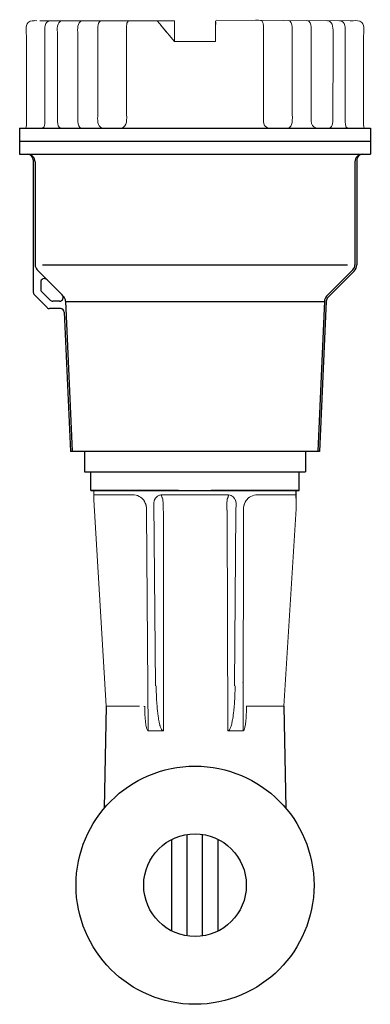
# Model space of a CAD drawing. Extents: x 216 to 4908, y 84 to 3384.
# Drawn here: x 2218 to 2313, y 2157 to 2422 of the extents above; entities that cross this region are included whole.
import ezdxf

# ---------------------------------------------------------------- set-up
doc = ezdxf.new("R2010")
doc.units = 0
doc.header["$LTSCALE"] = 48
doc.header["$MEASUREMENT"] = 0
doc.layers.get('0').update_dxf_attribs({"linetype": 'CONTINUOUS'})

msp = doc.modelspace()

# ---------------------------------------------------------------- linework, layer by layer
for p, q in [((2218.48, 2392.76), (2218.48, 2385.77)), ((2218.48, 2392.76), (2312.79, 2392.76)), ((2312.79, 2392.76), (2312.79, 2385.77)), ((2218.64, 2389.27), (2312.79, 2389.27)), ((2218.48, 2385.77), (2312.79, 2385.77)), ((2218.64, 2385.77), (2220.64, 2385.77)), ((2222.14, 2384.27), (2222.14, 2348.72)), ((2309.14, 2384.27), (2309.14, 2356.1)), ((2310.64, 2385.77), (2312.79, 2385.77)), ((2222.64, 2383.77), (2222.64, 2356.1)), ((2308.64, 2383.77), (2308.64, 2356.1)), ((2224.64, 2356.1), (2306.64, 2356.1)), ((2223.22, 2354.69), (2229.9, 2348.01)), ((2308.05, 2354.69), (2301.01, 2347.65)), ((2308.4, 2354.33), (2301.37, 2347.3)), ((2224.14, 2351.36), (2224.14, 2349.54)), ((2225.84, 2344.6), (2222.43, 2348.01)), ((2226.67, 2346.6), (2224.43, 2348.84)), ((2229.47, 2344.3), (2226.55, 2344.3)), ((2229.19, 2346.3), (2227.38, 2346.3)), ((2230.84, 2346.32), (2232.64, 2305.97)), ((2230.85, 2346.24), (2300.42, 2346.24)), ((2300.43, 2346.32), (2298.64, 2305.97)), ((2300.93, 2346.3), (2299.13, 2305.95)), ((2230.47, 2343.35), (2232.14, 2305.95)), ((2299.13, 2305.95), (2232.14, 2305.95)), ((2235.89, 2305.97), (2235.89, 2300.47)), ((2295.39, 2305.97), (2295.39, 2300.47)), ((2235.89, 2300.47), (2295.39, 2300.47)), ((2237.64, 2295.47), (2237.64, 2300.47)), ((2293.64, 2295.47), (2293.64, 2300.47)), ((2237.64, 2295.48), (2261.16, 2295.48)), ((2237.64, 2295.48), (2261.16, 2295.48)), ((2237.64, 2295.47), (2293.64, 2295.47)), ((2237.64, 2295.47), (2293.64, 2295.47)), ((2261.16, 2295.47), (2237.64, 2295.47)), ((2261.16, 2295.47), (2237.64, 2295.47)), ((2269.99, 2295.48), (2293.64, 2295.48)), ((2269.99, 2295.48), (2293.64, 2295.48)), ((2293.64, 2295.47), (2270.05, 2295.47)), ((2293.64, 2295.47), (2270.05, 2295.47)), ((2292.86, 2293.39), (2292.86, 2295.48)), ((2241.75, 2237.5), (2241.23, 2210.06)), ((2289.52, 2237.5), (2290.04, 2210.06))]:
    msp.add_line(p, q)
for radius in [32, 13.8]:
    msp.add_circle((2265.64, 2189.37), radius)
for centre, radius, start, end in [((2220.64, 2383.77), 2, 0, 90), ((2220.64, 2384.27), 1.5, 0, 90), ((2310.64, 2383.77), 2, 90, 180), ((2310.64, 2384.27), 1.5, 90, 180), ((2224.64, 2356.1), 2, 180, 225), ((2306.64, 2356.1), 2, 315, 0), ((2306.64, 2356.1), 2.5, 315, 0), ((2225.14, 2351.36), 1, 45, 180), ((2225.14, 2349.54), 1, 180, 225), ((2223.14, 2348.72), 1, 180, 225), ((2229.19, 2347.3), 1, 270, 45), ((2228.84, 2346.24), 2, 2.5455, 45), ((2302.43, 2346.24), 2, 135, 177.4545), ((2302.43, 2346.24), 1.5, 135, 177.4545), ((2226.55, 2345.3), 1, 225, 270), ((2227.38, 2347.3), 1, 225, 270), ((2229.47, 2343.3), 1, 2.5455, 90)]:
    msp.add_arc(centre, radius, start, end)
at = {"lineweight": 15}
for points, knots in [([(2220.28, 2417.74), (2220.28, 2418.76), (2219.94, 2420.3), (2220.76, 2421.18), (2220.76, 2421.18), (2221.36, 2421.81), (2222.28, 2421.67), (2223.06, 2421.67)], [0, 0, 0, 0, 0.333333, 0.333333, 0.333333, 0.333333, 1, 1, 1, 1]), ([(2255.48, 2421.61), (2255.48, 2421.61), (2255.47, 2421.63), (2255.47, 2421.63), (2255.47, 2421.63), (2255.47, 2421.63), (2255.6, 2421.47), (2255.6, 2421.47)], [0, 0, 0, 0, 0.333333, 0.333333, 0.333333, 0.333333, 1, 1, 1, 1]), ([(2271.18, 2419.99), (2271.18, 2419.99), (2271.18, 2421.61), (2271.18, 2421.61), (2271.18, 2421.61), (2271.18, 2421.61), (2271.18, 2421.67), (2271.18, 2421.67), (2271.18, 2421.67), (2271.18, 2421.67), (2271.18, 2416.06), (2271.18, 2416.06)], [0, 0, 0, 0, 0.25, 0.25, 0.25, 0.25, 0.5, 0.5, 0.5, 0.5, 1, 1, 1, 1]), ([(2310.99, 2417.74), (2310.99, 2418.76), (2311.33, 2420.3), (2310.51, 2421.18), (2310.51, 2421.18), (2309.91, 2421.81), (2308.99, 2421.67), (2308.21, 2421.67)], [0, 0, 0, 0, 0.333333, 0.333333, 0.333333, 0.333333, 1, 1, 1, 1]), ([(2312.64, 2392.76), (2312.52, 2392.76), (2312.41, 2392.76), (2312.06, 2392.76), (2311.83, 2392.76), (2311.15, 2392.76), (2310.69, 2392.76), (2309.32, 2392.76), (2308.41, 2392.76), (2305.67, 2392.76), (2303.85, 2392.76), (2298.39, 2392.76), (2294.77, 2392.76), (2283.93, 2392.76), (2276.73, 2392.76), (2255.16, 2392.76), (2240.8, 2392.76), (2223.7, 2392.76), (2221.17, 2392.76), (2218.64, 2392.76)], [0, 0, 0, 0, 0.003608, 0.003608, 0.010824, 0.010824, 0.025255, 0.025255, 0.054119, 0.054119, 0.111846, 0.111846, 0.227299, 0.227299, 0.458207, 0.458207, 0.920021, 0.920021, 1, 1, 1, 1]), ([(2238.41, 2294), (2238.41, 2294), (2238.41, 2294.62), (2238.41, 2295.24), (2238.41, 2295.47)], [0.6666667, 0.6666667, 0.6666667, 0.6666667, 0.6666667, 1, 1, 1, 1]), ([(2238.41, 2293.47), (2238.41, 2293.47), (2238.41, 2293.65), (2238.41, 2293.83), (2238.41, 2294)], [0.5, 0.5, 0.5, 0.5, 0.5, 0.6666667, 0.6666667, 0.6666667, 0.6666667]), ([(2238.43, 2292.94), (2238.43, 2292.94), (2238.43, 2293.12), (2238.42, 2293.3), (2238.41, 2293.47)], [0.3333333, 0.3333333, 0.3333333, 0.3333333, 0.3333333, 0.5, 0.5, 0.5, 0.5]), ([(2241.75, 2237.5), (2241.75, 2237.5), (2241.75, 2237.5), (2238.43, 2292.94), (2238.43, 2292.94)], [0.1666667, 0.1666667, 0.1666667, 0.1666667, 0.1666667, 0.3333333, 0.3333333, 0.3333333, 0.3333333]), ([(2292.86, 2293.39), (2292.86, 2292.77), (2292.86, 2292.15), (2292.86, 2291.53), (2292.86, 2291.53), (2292.86, 2291.35), (2292.86, 2291.18), (2292.86, 2291), (2292.86, 2291), (2292.85, 2290.82), (2292.84, 2290.65), (2292.83, 2290.47), (2292.83, 2290.47), (2292.83, 2290.47), (2289.52, 2237.5), (2289.52, 2237.5)], [0, 0, 0, 0, 0.2, 0.2, 0.2, 0.2, 0.4, 0.4, 0.4, 0.4, 0.6, 0.6, 0.6, 0.6, 1, 1, 1, 1])]:
    msp.add_open_spline(points, degree=3, knots=knots, dxfattribs=at)
at = {"lineweight": 9}
for points in [[(2221.93, 2421.67), (2221.93, 2421.67), (2222.38, 2421.67), (2222.38, 2421.67)], [(2228.31, 2421.67), (2228.31, 2421.67), (2226.79, 2421.67), (2226.79, 2421.67)], [(2239.52, 2419.99), (2239.52, 2420.68), (2239.73, 2421.51), (2240.49, 2421.67)], [(2283.54, 2421.62), (2283.54, 2421.62), (2283.55, 2421.61), (2283.55, 2421.61)], [(2290.7, 2421.75), (2291.46, 2421.59), (2291.75, 2420.68), (2291.75, 2419.99)], [(2296.91, 2419.99), (2296.9, 2420.69), (2296.49, 2421.67), (2295.69, 2421.73)], [(2247.21, 2419.99), (2247.21, 2419.99), (2247.21, 2398.14), (2247.21, 2398.14)], [(2234.14, 2417.73), (2234.14, 2417.73), (2234.13, 2394.54), (2234.13, 2394.54)], [(2298.16, 2392.89), (2296.44, 2393.22), (2296.91, 2395.78), (2296.91, 2398.23)], [(2225.29, 2394.55), (2225.29, 2393.96), (2225.22, 2392.98), (2224.56, 2392.76)], [(2228.66, 2394.55), (2228.67, 2393.81), (2228.89, 2392.94), (2229.69, 2392.76)], [(2234.13, 2394.54), (2234.14, 2393.8), (2234.36, 2392.93), (2235.17, 2392.75)], [(2301.71, 2392.76), (2302.51, 2392.94), (2302.73, 2393.8), (2302.74, 2395.86)], [(2305.98, 2395.86), (2305.98, 2393.96), (2306.05, 2392.98), (2306.72, 2392.76)], [(2222.89, 2392.76), (2222.89, 2392.76), (2221.92, 2392.76), (2221.92, 2392.76)], [(2228.96, 2393.28), (2228.96, 2393.28), (2228.96, 2393.27), (2228.96, 2393.27)], [(2234.17, 2392.77), (2234.17, 2392.77), (2234.17, 2392.76), (2234.17, 2392.76)], [(2241.5, 2392.76), (2241.5, 2392.76), (2240.99, 2392.76), (2240.99, 2392.76)], [(2238.41, 2294.27), (2238.41, 2294.27), (2249.31, 2294.27), (2249.31, 2294.27)], [(2252.14, 2292.34), (2251.62, 2293.35), (2250.56, 2294.13), (2249.31, 2294.27)], [(2256.65, 2294.27), (2256.65, 2294.27), (2256.99, 2294.27), (2256.99, 2294.27)], [(2256.67, 2294.01), (2256.67, 2294.01), (2256.65, 2294.27), (2256.65, 2294.27)], [(2256.65, 2294.27), (2256.65, 2294.27), (2259.74, 2294.27), (2270.05, 2294.27)], [(2270.05, 2294.27), (2272.53, 2294.27), (2274.62, 2294.27), (2274.62, 2294.27)], [(2274.62, 2294.27), (2274.62, 2294.27), (2274.28, 2294.27), (2274.28, 2294.27)], [(2274.62, 2294.27), (2274.62, 2293.87), (2274.53, 2293.43), (2274.36, 2293.33)], [(2274.51, 2293.56), (2274.58, 2293.75), (2274.62, 2294.03), (2274.62, 2294.27)], [(2275.37, 2294.13), (2275.26, 2294.17), (2274.99, 2294.27), (2274.62, 2294.27)], [(2275.37, 2294.13), (2275.26, 2294.17), (2274.99, 2294.27), (2274.62, 2294.27)], [(2275.37, 2294.08), (2276.11, 2293.77), (2276.65, 2293.02), (2276.67, 2292.11)], [(2282.01, 2294.26), (2280.76, 2294.12), (2279.65, 2293.35), (2279.13, 2292.34)], [(2292.86, 2294.27), (2292.86, 2294.27), (2282.01, 2294.26), (2282.01, 2294.26)], [(2252.58, 2290.59), (2252.57, 2290.96), (2252.52, 2291.64), (2252.14, 2292.34)], [(2254.6, 2292.11), (2254.6, 2292.11), (2255.02, 2242.96), (2255.02, 2242.96)], [(2254.77, 2292.93), (2254.75, 2292.87), (2254.64, 2292.53), (2254.65, 2292.53)], [(2255.24, 2293.62), (2255.24, 2293.62), (2255.23, 2293.62), (2255.23, 2293.62)], [(2257.05, 2292.22), (2257.05, 2292.22), (2257.03, 2292.4), (2257.03, 2292.4)], [(2257.05, 2291.88), (2257.05, 2292.16), (2257.05, 2292.21), (2257.05, 2292.22)], [(2257.18, 2289.38), (2257.06, 2291.36), (2257.06, 2292.04), (2257.05, 2292.22)], [(2274.22, 2292.22), (2274.2, 2291.9), (2274.22, 2291.11), (2274.25, 2289.76)], [(2274.22, 2292.22), (2274.21, 2292.06), (2274.2, 2291.93), (2274.26, 2289.38)], [(2276.5, 2292.93), (2276.5, 2292.93), (2276.62, 2292.54), (2276.62, 2292.54)], [(2276.65, 2289.76), (2276.65, 2289.76), (2276.67, 2292.04), (2276.67, 2292.04)], [(2279.13, 2292.34), (2278.75, 2291.64), (2278.7, 2290.96), (2278.69, 2290.59)], [(2278.69, 2290.59), (2278.7, 2291.01), (2278.77, 2291.43), (2278.9, 2291.8)], [(2279.76, 2293.22), (2279.76, 2293.22), (2280.14, 2293.56), (2280.14, 2293.56)], [(2252.58, 2290.59), (2252.58, 2290.59), (2252.58, 2289.69), (2252.58, 2289.69)], [(2252.58, 2289.69), (2252.58, 2289.69), (2253.05, 2230.81), (2253.05, 2230.81)], [(2252.58, 2289.49), (2252.58, 2289.49), (2252.58, 2289.49), (2252.58, 2289.49)], [(2257.18, 2230.89), (2257.18, 2230.89), (2257.18, 2289.38), (2257.18, 2289.38)], [(2274.44, 2230.89), (2274.44, 2230.89), (2274.26, 2289.38), (2274.26, 2289.38)], [(2276.65, 2289.76), (2276.65, 2289.76), (2276.25, 2242.96), (2276.25, 2242.96)], [(2278.69, 2290.59), (2278.69, 2290.59), (2278.57, 2230.81), (2278.57, 2230.81)], [(2278.47, 2243.77), (2278.47, 2243.77), (2278.47, 2243.81), (2278.47, 2243.81)], [(2251.94, 2237.5), (2251.94, 2237.5), (2251.94, 2237.27), (2251.94, 2237.27)], [(2253.05, 2230.81), (2253.05, 2230.81), (2256.96, 2230.81), (2256.96, 2230.81)], [(2256.96, 2230.81), (2257.09, 2230.81), (2257.16, 2230.87), (2257.18, 2230.89)], [(2274.66, 2230.81), (2274.56, 2230.81), (2274.48, 2230.84), (2274.44, 2230.89)], [(2276.61, 2230.81), (2276.61, 2230.81), (2274.66, 2230.81), (2274.66, 2230.81)], [(2278.57, 2230.81), (2278.57, 2230.81), (2274.66, 2230.81), (2274.66, 2230.81)]]:
    msp.add_open_spline(points, degree=3, dxfattribs=at)
at = {"lineweight": 15}
for points in [[(2223.87, 2421.67), (2223.87, 2421.67), (2260.09, 2421.67), (2260.09, 2421.67)], [(2255.43, 2421.67), (2255.43, 2421.67), (2255.47, 2421.62), (2255.47, 2421.62)], [(2255.6, 2421.47), (2255.6, 2421.47), (2255.6, 2421.47), (2255.6, 2421.47)], [(2255.6, 2421.47), (2256.04, 2421.03), (2256.43, 2420.47), (2256.83, 2419.99)], [(2260.09, 2421.67), (2260.09, 2419.8), (2260.09, 2417.93), (2260.09, 2416.06)], [(2260.09, 2416.06), (2260.09, 2416.06), (2260.09, 2421.67), (2260.09, 2421.67)], [(2271.18, 2421.67), (2271.21, 2421.11), (2271.19, 2420.55), (2271.18, 2419.99)], [(2271.18, 2421.66), (2271.18, 2421.66), (2271.18, 2421.67), (2271.18, 2421.67)], [(2271.18, 2421.61), (2271.18, 2421.56), (2271.18, 2421.5), (2271.18, 2421.44)], [(2271.18, 2419.99), (2271.18, 2420.47), (2271.19, 2420.96), (2271.18, 2421.44)], [(2271.18, 2421.44), (2271.18, 2421.44), (2271.18, 2419.99), (2271.18, 2419.99)], [(2271.18, 2421.18), (2271.19, 2420.92), (2271.18, 2420.67), (2271.18, 2420.42)], [(2271.18, 2419.99), (2271.18, 2419.99), (2271.18, 2421.18), (2271.18, 2421.18)], [(2271.35, 2421.84), (2271.35, 2421.84), (2307.74, 2421.67), (2307.74, 2421.67)], [(2308.08, 2421.67), (2308.08, 2421.67), (2307.4, 2421.67), (2307.4, 2421.67)], [(2256.38, 2420.52), (2256.89, 2419.91), (2257.4, 2419.3), (2257.91, 2418.69)], [(2256.83, 2419.99), (2256.7, 2420.14), (2256.57, 2420.3), (2256.44, 2420.46)], [(2256.83, 2419.99), (2256.83, 2419.99), (2260.09, 2416.06), (2260.09, 2416.06)], [(2260.09, 2419.99), (2260.09, 2419.99), (2260.09, 2416.06), (2260.09, 2416.06)], [(2220.28, 2394.55), (2220.28, 2394.55), (2220.28, 2417.74), (2220.28, 2417.74)], [(2260.09, 2416.06), (2263.79, 2416.06), (2267.48, 2416.06), (2271.18, 2416.06)], [(2271.18, 2416.06), (2267.48, 2416.06), (2263.79, 2416.06), (2260.09, 2416.06)], [(2310.99, 2395.86), (2310.99, 2395.86), (2310.99, 2417.74), (2310.99, 2417.74)], [(2220.14, 2392.76), (2220.37, 2393.24), (2220.28, 2394.04), (2220.28, 2394.55)], [(2311.14, 2392.76), (2310.9, 2393.24), (2311, 2394.04), (2310.99, 2395.86)], [(2308.54, 2392.76), (2308.54, 2392.76), (2307.57, 2392.76), (2307.57, 2392.76)], [(2312.79, 2389.27), (2281.35, 2389.27), (2249.92, 2389.27), (2218.48, 2389.27)], [(2250.75, 2237.5), (2247.75, 2237.5), (2244.75, 2237.5), (2241.75, 2237.5)], [(2279.51, 2237.5), (2282.33, 2237.5), (2286.52, 2237.5), (2289.52, 2237.5)]]:
    msp.add_open_spline(points, degree=3, dxfattribs=at)
at = {"lineweight": 9}
for points, knots in [([(2226.79, 2421.67), (2226.62, 2421.66), (2226.45, 2421.64), (2226.28, 2421.57), (2226.28, 2421.57), (2224.86, 2420.99), (2225.29, 2418.81), (2225.29, 2417.74)], [0, 0, 0, 0, 0.333333, 0.333333, 0.333333, 0.333333, 1, 1, 1, 1]), ([(2230.03, 2421.67), (2229.73, 2421.62), (2229.65, 2421.64), (2229.37, 2421.46), (2229.37, 2421.46), (2228.27, 2420.74), (2228.66, 2418.69), (2228.66, 2417.74)], [0, 0, 0, 0, 0.333333, 0.333333, 0.333333, 0.333333, 1, 1, 1, 1]), ([(2235.51, 2421.66), (2235.2, 2421.61), (2235.12, 2421.63), (2234.85, 2421.45), (2234.85, 2421.45), (2233.75, 2420.72), (2234.14, 2418.67), (2234.14, 2417.73)], [0, 0, 0, 0, 0.333333, 0.333333, 0.333333, 0.333333, 1, 1, 1, 1]), ([(2247.89, 2421.67), (2247.67, 2421.65), (2247.55, 2421.46), (2247.46, 2421.28), (2247.46, 2421.28), (2247.27, 2420.89), (2247.21, 2420.41), (2247.21, 2419.99)], [0, 0, 0, 0, 0.333333, 0.333333, 0.333333, 0.333333, 1, 1, 1, 1]), ([(2281.89, 2421.79), (2282.04, 2421.79), (2283.28, 2421.94), (2283.67, 2421.51), (2283.67, 2421.51), (2284, 2421.14), (2284.07, 2420.46), (2284.07, 2419.99)], [0, 0, 0, 0, 0.333333, 0.333333, 0.333333, 0.333333, 1, 1, 1, 1]), ([(2302.76, 2417.74), (2302.76, 2418.69), (2303, 2420.74), (2301.9, 2421.46), (2301.9, 2421.46), (2301.62, 2421.64), (2301.31, 2421.65), (2301, 2421.7)], [0, 0, 0, 0, 0.333333, 0.333333, 0.333333, 0.333333, 1, 1, 1, 1]), ([(2304.48, 2421.67), (2304.65, 2421.66), (2304.82, 2421.64), (2304.99, 2421.57), (2304.99, 2421.57), (2306.41, 2420.99), (2305.98, 2418.81), (2305.98, 2417.74)], [0, 0, 0, 0, 0.333333, 0.333333, 0.333333, 0.333333, 1, 1, 1, 1]), ([(2239.52, 2396.84), (2239.52, 2396.84), (2239.52, 2417.74), (2239.52, 2417.74), (2239.52, 2417.74), (2239.52, 2417.74), (2239.52, 2419.99), (2239.52, 2419.99)], [0, 0, 0, 0, 0.333333, 0.333333, 0.333333, 0.333333, 1, 1, 1, 1]), ([(2284.07, 2419.99), (2284.07, 2419.99), (2284.07, 2417.74), (2284.07, 2417.74), (2284.07, 2417.74), (2284.07, 2417.74), (2284.06, 2397.54), (2284.06, 2397.54)], [0, 0, 0, 0, 0.333333, 0.333333, 0.333333, 0.333333, 1, 1, 1, 1]), ([(2291.75, 2419.99), (2291.75, 2419.99), (2291.75, 2417.74), (2291.75, 2417.74), (2291.75, 2417.74), (2291.75, 2417.74), (2291.75, 2398.1), (2291.75, 2398.1)], [0, 0, 0, 0, 0.333333, 0.333333, 0.333333, 0.333333, 1, 1, 1, 1]), ([(2296.91, 2398.23), (2296.91, 2398.23), (2296.91, 2417.74), (2296.91, 2417.74), (2296.91, 2417.74), (2296.91, 2417.74), (2296.91, 2419.99), (2296.91, 2419.99)], [0, 0, 0, 0, 0.333333, 0.333333, 0.333333, 0.333333, 1, 1, 1, 1]), ([(2225.29, 2417.74), (2225.29, 2417.74), (2225.29, 2415.61), (2225.29, 2415.61), (2225.29, 2415.61), (2225.29, 2415.61), (2225.29, 2394.55), (2225.29, 2394.55)], [0, 0, 0, 0, 0.333333, 0.333333, 0.333333, 0.333333, 1, 1, 1, 1]), ([(2228.66, 2417.74), (2228.66, 2417.74), (2228.66, 2415.61), (2228.66, 2415.61), (2228.66, 2415.61), (2228.66, 2415.61), (2228.66, 2394.55), (2228.66, 2394.55)], [0, 0, 0, 0, 0.333333, 0.333333, 0.333333, 0.333333, 1, 1, 1, 1]), ([(2302.74, 2395.86), (2302.74, 2395.86), (2302.76, 2414.21), (2302.76, 2414.21), (2302.76, 2414.21), (2302.76, 2414.21), (2302.76, 2417.74), (2302.76, 2417.74)], [0, 0, 0, 0, 0.333333, 0.333333, 0.333333, 0.333333, 1, 1, 1, 1]), ([(2305.98, 2417.74), (2305.98, 2417.74), (2305.98, 2415.61), (2305.98, 2415.61), (2305.98, 2415.61), (2305.98, 2415.61), (2305.98, 2395.86), (2305.98, 2395.86)], [0, 0, 0, 0, 0.333333, 0.333333, 0.333333, 0.333333, 1, 1, 1, 1]), ([(2247.21, 2398.14), (2247.21, 2395.75), (2247.59, 2393.81), (2246.4, 2393.04), (2246.4, 2393.04), (2246.07, 2392.83), (2245.97, 2392.86), (2245.6, 2392.8)], [0, 0, 0, 0, 0.333333, 0.333333, 0.333333, 0.333333, 1, 1, 1, 1]), ([(2284.06, 2397.54), (2284.07, 2396.21), (2284.06, 2397.54), (2284.06, 2394.49), (2284.06, 2394.49), (2284.05, 2393.9), (2284.37, 2393.37), (2284.87, 2393.04), (2284.87, 2393.04), (2285.2, 2392.83), (2285.3, 2392.86), (2285.67, 2392.8)], [0, 0, 0, 0, 0.25, 0.25, 0.25, 0.25, 0.5, 0.5, 0.5, 0.5, 1, 1, 1, 1]), ([(2291.75, 2398.1), (2291.75, 2395.79), (2292.13, 2393.78), (2291.02, 2393), (2291.02, 2393), (2290.72, 2392.79), (2290.63, 2392.81), (2290.28, 2392.76)], [0, 0, 0, 0, 0.333333, 0.333333, 0.333333, 0.333333, 1, 1, 1, 1]), ([(2240.99, 2392.8), (2240.64, 2392.86), (2240.55, 2392.83), (2240.25, 2393.04), (2240.25, 2393.04), (2239.14, 2393.82), (2239.52, 2395.83), (2239.52, 2396.84)], [0, 0, 0, 0, 0.333333, 0.333333, 0.333333, 0.333333, 1, 1, 1, 1]), ([(2254.6, 2292.11), (2254.61, 2292.55), (2254.75, 2292.87), (2254.77, 2292.93), (2254.77, 2292.93), (2255.03, 2293.54), (2255.48, 2293.9), (2255.9, 2294.08), (2255.9, 2294.08), (2256.12, 2294.18), (2256.42, 2294.29), (2256.67, 2294.27)], [0, 0, 0, 0, 0.25, 0.25, 0.25, 0.25, 0.5, 0.5, 0.5, 0.5, 1, 1, 1, 1]), ([(2256.65, 2294.27), (2256.65, 2294.08), (2256.67, 2293.93), (2256.7, 2293.77), (2256.7, 2293.77), (2256.76, 2293.49), (2256.85, 2293.36), (2256.9, 2293.33)], [0, 0, 0, 0, 0.333333, 0.333333, 0.333333, 0.333333, 1, 1, 1, 1]), ([(2251.85, 2292.81), (2251.95, 2292.65), (2252.04, 2292.5), (2252.14, 2292.34), (2252.14, 2292.34), (2252.22, 2292.16), (2252.29, 2291.98), (2252.37, 2291.8), (2252.37, 2291.8), (2252.53, 2291.44), (2252.57, 2290.81), (2252.58, 2290.59)], [0, 0, 0, 0, 0.25, 0.25, 0.25, 0.25, 0.5, 0.5, 0.5, 0.5, 1, 1, 1, 1]), ([(2256.9, 2293.33), (2256.94, 2293.16), (2256.94, 2293.11), (2256.98, 2292.77), (2256.98, 2292.77), (2257, 2292.6), (2257, 2292.6), (2257.05, 2292.22)], [0, 0, 0, 0, 0.333333, 0.333333, 0.333333, 0.333333, 1, 1, 1, 1]), ([(2274.36, 2293.33), (2274.35, 2293.24), (2274.34, 2293.19), (2274.33, 2293.16), (2274.33, 2293.16), (2274.31, 2292.97), (2274.31, 2292.89), (2274.22, 2292.22)], [0, 0, 0, 0, 0.333333, 0.333333, 0.333333, 0.333333, 1, 1, 1, 1]), ([(2255.19, 2242.96), (2255.2, 2242.34), (2255.19, 2242.84), (2255.21, 2242.03), (2255.21, 2242.03), (2255.21, 2241.95), (2255.22, 2241.56), (2255.23, 2241.25), (2255.23, 2241.25), (2255.26, 2240.1), (2255.26, 2240.18), (2255.3, 2239.39), (2255.3, 2239.39), (2255.31, 2239.3), (2255.31, 2239.24), (2255.32, 2239.08), (2255.32, 2239.08), (2255.37, 2238.2), (2255.39, 2238.05), (2255.48, 2236.91), (2255.48, 2236.91), (2255.5, 2236.67), (2255.56, 2236.17), (2255.62, 2235.68), (2255.62, 2235.68), (2255.63, 2235.55), (2255.65, 2235.43), (2255.65, 2235.37), (2255.65, 2235.37), (2255.66, 2235.3), (2255.68, 2235.15), (2255.69, 2235.06), (2255.69, 2235.06), (2255.72, 2234.89), (2255.74, 2234.75), (2255.76, 2234.6), (2255.76, 2234.6), (2255.78, 2234.48), (2255.79, 2234.39), (2255.81, 2234.3), (2255.81, 2234.3), (2255.87, 2233.89), (2255.98, 2233.3), (2256.03, 2233.08), (2256.03, 2233.08), (2256.17, 2232.47), (2256.2, 2232.39), (2256.22, 2232.32), (2256.22, 2232.32), (2256.24, 2232.23), (2256.28, 2232.11), (2256.31, 2232.02), (2256.31, 2232.02), (2256.4, 2231.76), (2256.47, 2231.57), (2256.53, 2231.45), (2256.53, 2231.45), (2256.55, 2231.41), (2256.69, 2231.13), (2256.96, 2230.81)], [0, 0, 0, 0, 0.0625, 0.0625, 0.0625, 0.0625, 0.125, 0.125, 0.125, 0.125, 0.1875, 0.1875, 0.1875, 0.1875, 0.25, 0.25, 0.25, 0.25, 0.3125, 0.3125, 0.3125, 0.3125, 0.375, 0.375, 0.375, 0.375, 0.4375, 0.4375, 0.4375, 0.4375, 0.5, 0.5, 0.5, 0.5, 0.5625, 0.5625, 0.5625, 0.5625, 0.625, 0.625, 0.625, 0.625, 0.6875, 0.6875, 0.6875, 0.6875, 0.75, 0.75, 0.75, 0.75, 0.8125, 0.8125, 0.8125, 0.8125, 0.875, 0.875, 0.875, 0.875, 1, 1, 1, 1]), ([(2276.43, 2242.96), (2276.43, 2242.76), (2276.41, 2241.8), (2276.38, 2241.03), (2276.38, 2241.03), (2276.37, 2240.52), (2276.36, 2240.26), (2276.35, 2240.18), (2276.35, 2240.18), (2276.35, 2240), (2276.34, 2239.82), (2276.31, 2239.32), (2276.31, 2239.32), (2276.3, 2239.1), (2276.28, 2238.69), (2276.26, 2238.46), (2276.26, 2238.46), (2276.19, 2237.45), (2276.2, 2237.6), (2276.14, 2236.97), (2276.14, 2236.97), (2276.11, 2236.66), (2276.05, 2235.97), (2275.92, 2235.05), (2275.92, 2235.05), (2275.92, 2234.99), (2275.9, 2234.89), (2275.86, 2234.63), (2275.86, 2234.63), (2275.81, 2234.29), (2275.78, 2234.12), (2275.72, 2233.79), (2275.72, 2233.79), (2275.65, 2233.37), (2275.6, 2233.16), (2275.51, 2232.74), (2275.51, 2232.74), (2275.41, 2232.34), (2275.23, 2231.75), (2275.12, 2231.52), (2275.12, 2231.52), (2274.99, 2231.24), (2274.8, 2230.98), (2274.66, 2230.81)], [0, 0, 0, 0, 0.083333, 0.083333, 0.083333, 0.083333, 0.166667, 0.166667, 0.166667, 0.166667, 0.25, 0.25, 0.25, 0.25, 0.333333, 0.333333, 0.333333, 0.333333, 0.416667, 0.416667, 0.416667, 0.416667, 0.5, 0.5, 0.5, 0.5, 0.583333, 0.583333, 0.583333, 0.583333, 0.666667, 0.666667, 0.666667, 0.666667, 0.75, 0.75, 0.75, 0.75, 0.833333, 0.833333, 0.833333, 0.833333, 1, 1, 1, 1]), ([(2252.11, 2237.5), (2252.11, 2237.35), (2252.11, 2237.07), (2252.12, 2236.83), (2252.12, 2236.83), (2252.13, 2236.5), (2252.12, 2236.5), (2252.13, 2236.17), (2252.13, 2236.17), (2252.16, 2235.41), (2252.2, 2234.7), (2252.26, 2233.95), (2252.26, 2233.95), (2252.27, 2233.81), (2252.3, 2233.53), (2252.33, 2233.29), (2252.33, 2233.29), (2252.36, 2233.03), (2252.42, 2232.5), (2252.53, 2231.98), (2252.53, 2231.98), (2252.55, 2231.85), (2252.59, 2231.67), (2252.63, 2231.54), (2252.63, 2231.54), (2252.77, 2231.02), (2252.88, 2230.86), (2253.05, 2230.81)], [0, 0, 0, 0, 0.125, 0.125, 0.125, 0.125, 0.25, 0.25, 0.25, 0.25, 0.375, 0.375, 0.375, 0.375, 0.5, 0.5, 0.5, 0.5, 0.625, 0.625, 0.625, 0.625, 0.75, 0.75, 0.75, 0.75, 1, 1, 1, 1]), ([(2278.57, 2230.81), (2278.67, 2230.84), (2278.77, 2230.92), (2278.84, 2231.1), (2278.84, 2231.1), (2278.93, 2231.33), (2278.91, 2231.25), (2278.98, 2231.49), (2278.98, 2231.49), (2279.05, 2231.75), (2279.11, 2232.02), (2279.19, 2232.51), (2279.19, 2232.51), (2279.26, 2233.01), (2279.31, 2233.5), (2279.34, 2233.75), (2279.34, 2233.75), (2279.38, 2234.17), (2279.42, 2234.86), (2279.44, 2235.21), (2279.44, 2235.21), (2279.5, 2236.24), (2279.5, 2237.04), (2279.51, 2237.5)], [0, 0, 0, 0, 0.142857, 0.142857, 0.142857, 0.142857, 0.285714, 0.285714, 0.285714, 0.285714, 0.428571, 0.428571, 0.428571, 0.428571, 0.571429, 0.571429, 0.571429, 0.571429, 0.714286, 0.714286, 0.714286, 0.714286, 1, 1, 1, 1])]:
    msp.add_open_spline(points, degree=3, knots=knots, dxfattribs=at)
at = {"lineweight": 30}
for points in [[(2259.32, 2201.64), (2259.32, 2194.32), (2259.32, 2185.78), (2259.32, 2177.1)], [(2263.48, 2203), (2263.48, 2195.08), (2263.48, 2185.47), (2263.48, 2175.74)], [(2267.64, 2175.72), (2267.64, 2185.68), (2267.64, 2195.46), (2267.64, 2203.02)], [(2271.91, 2177.08), (2271.91, 2185.92), (2271.91, 2194.57), (2271.91, 2201.66)]]:
    msp.add_open_spline(points, degree=3, dxfattribs=at)

doc.saveas('drawing.dxf')
